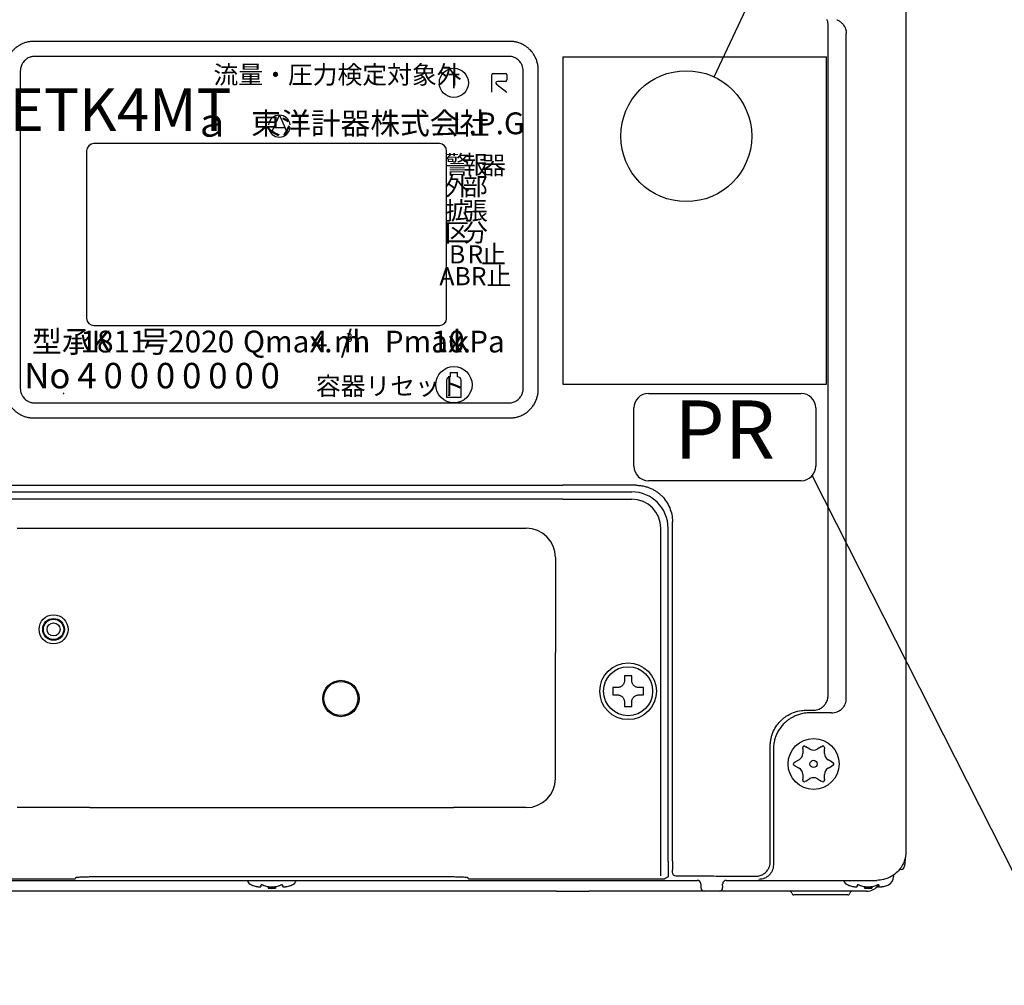
# Model space of a CAD drawing. Units: millimetres. Extents: x -147 to 240, y -119 to 203.
# Drawn here: x -79 to 57, y -119 to 14 of the extents above; entities that cross this region are included whole.
import ezdxf

# ---------------------------------------------------------------- set-up
doc = ezdxf.new("R2010")
doc.units = ezdxf.units.MM
doc.layers.add('1', color=7, linetype='Continuous')
doc.styles.add('CONVERTER_11', font='txt.shx', dxfattribs={"width": 0.9})
doc.styles.add('CONVERTER_12', font='txt.shx', dxfattribs={"width": 0.612})
doc.styles.add('CONVERTER_13', font='txt.shx', dxfattribs={"width": 0.585})
doc.styles.add('CONVERTER_14', font='MS Mincho.ttf', dxfattribs={"width": 0.801})
doc.styles.add('CONVERTER_15', font='MS Mincho.ttf', dxfattribs={"width": 0.7832})
doc.styles.add('CONVERTER_16', font='txt.shx', dxfattribs={"width": 0.72})
doc.styles.add('CONVERTER_17', font='txt.shx', dxfattribs={"width": 0.567})
doc.styles.add('CONVERTER_18', font='MS Mincho.ttf', dxfattribs={"width": 0.6408})
doc.styles.add('CONVERTER_19', font='MS Mincho.ttf', dxfattribs={"width": 0.89})
doc.styles.add('CONVERTER_20', font='txt.shx', dxfattribs={"width": 0.54})
doc.styles.add('CONVERTER_21', font='MS Mincho.ttf', dxfattribs={"width": 0.623})
doc.styles.add('CONVERTER_22', font='txt.shx', dxfattribs={"width": 0.63})
doc.styles.add('CONVERTER_23', font='MS Mincho.ttf', dxfattribs={"width": 0.5785})
doc.dimstyles.get("Standard").update_dxf_attribs({"dimtxt": 0.18, "dimasz": 0.18, "dimexe": 0.18, "dimexo": 0.0625, "dimgap": 0.09, "dimtad": 0, "dimtih": 1, "dimtoh": 1, "dimdec": 4, "dimzin": 0, "dimdsep": 46, "dimtxsty": 'Standard', "dimcen": 0.09, "dimadec": 0, "dimazin": 0, "dimtfac": 1, "dimtdec": 4, "dimtofl": 0, "dimtmove": 0, "dimatfit": 3, "dimfxl": 1, "dimtolj": 1, "dimtzin": 0, "dimarcsym": 0})

msp = doc.modelspace()

# ---------------------------------------------------------------- linework, layer by layer
at = {"color": 7, "linetype": 'Continuous'}
for p, q in [((43.164, 23.453), (43.164, -100.448)), ((32.456, -79.061), (32.456, 13.095)), ((34.967, -79.434), (34.967, 11.987)), ((-4.036, 8.753), (31.388, 8.753)), ((-4.036, 8.753), (-4.036, -36.248)), ((31.388, 8.753), (32.239, 8.753)), ((32.239, -36.248), (32.239, 8.753)), ((-20.995, -3.167), (-68.495, -3.167)), ((-69.495, -4.167), (-69.495, -27.167)), ((-19.995, -27.167), (-19.995, -4.167)), ((-68.495, -28.167), (-20.995, -28.167)), ((-4.036, -36.248), (31.388, -36.248)), ((31.388, -36.248), (32.239, -36.248)), ((-84.036, -50.121), (-4.036, -50.121)), ((-84.036, -51.047), (-4.036, -51.047)), ((-4.036, -51.047), (5.464, -51.047)), ((-4.036, -52.047), (-84.036, -52.047)), ((-4.036, -52.047), (5.464, -52.047)), ((11.057, -101.824), (11.057, -55.152)), ((-79.036, -56.047), (-9.036, -56.047)), ((9.464, -78.899), (9.464, -56.047)), ((10.464, -101.853), (10.464, -56.047)), ((-5.036, -60.047), (-5.036, -73.148)), ((-5.036, -60.047), (-5.036, -73.148)), ((-5.036, -90.447), (-5.036, -73.148)), ((9.464, -80.399), (9.464, -78.899)), ((9.464, -80.399), (9.464, -78.899)), ((9.464, -101.836), (9.464, -80.399)), ((32.92, -81.422), (29.936, -81.422)), ((24.508, -101.888), (24.508, -85.99)), ((24.938, -86.42), (24.938, -102.318)), ((28.964, -86.359), (28.964, -86.196)), ((28.964, -86.359), (28.964, -87.004)), ((29.264, -86.022), (29.405, -86.104)), ((29.964, -86.427), (29.405, -86.104)), ((31.522, -86.104), (30.964, -86.427)), ((31.522, -86.104), (31.664, -86.022)), ((31.964, -86.196), (31.964, -86.359)), ((31.964, -87.004), (31.964, -86.359)), ((28.464, -87.87), (27.905, -88.193)), ((33.022, -88.193), (32.464, -87.87)), ((27.764, -88.274), (27.905, -88.193)), ((27.905, -88.702), (27.764, -88.62)), ((27.905, -88.702), (28.464, -89.025)), ((32.464, -89.025), (33.022, -88.702)), ((33.022, -88.193), (33.164, -88.274)), ((33.164, -88.62), (33.022, -88.702)), ((28.964, -89.891), (28.964, -90.536)), ((28.964, -90.699), (28.964, -90.536)), ((29.405, -90.791), (29.964, -90.468)), ((30.964, -90.468), (31.522, -90.791)), ((31.964, -90.536), (31.964, -89.891)), ((31.964, -90.536), (31.964, -90.699)), ((29.405, -90.791), (29.264, -90.872)), ((31.664, -90.872), (31.522, -90.791)), ((-69.036, -94.447), (-79.036, -94.447)), ((-69.036, -94.447), (-65.688, -94.447)), ((-65.688, -94.447), (-58.385, -94.447)), ((-58.385, -94.447), (-47.688, -94.447)), ((-47.688, -94.447), (-40.385, -94.447)), ((-40.385, -94.447), (-29.688, -94.447)), ((-29.688, -94.447), (-22.385, -94.447)), ((-22.385, -94.447), (-19.036, -94.447)), ((-22.385, -94.447), (-19.036, -94.447)), ((-9.036, -94.447), (-19.036, -94.447)), ((43.111, -101.097), (42.987, -102.492)), ((43.169, -100.447), (43.163, -100.509)), ((43.164, -100.391), (43.169, -100.447)), ((43.169, -100.447), (43.164, -100.447)), ((9.464, -101.85), (9.464, -101.836)), ((9.464, -103.837), (9.464, -101.85)), ((10.464, -101.853), (10.464, -103.854)), ((-71.036, -104.102), (-71.036, -104.206)), ((-23.036, -103.944), (-65.036, -103.944)), ((-17.036, -104.206), (-17.036, -104.102)), ((9.464, -103.837), (9.464, -103.85)), ((10.464, -103.944), (10.044, -104.209)), ((10.464, -103.854), (10.464, -103.944)), ((41.464, -103.72), (41.464, -103.926)), ((42.489, -102.947), (42.287, -102.947)), ((-102.537, -104.447), (14.464, -104.447)), ((-96.118, -104.259), (-73.036, -104.259)), ((-45.536, -105.172), (-45.536, -105.124)), ((-45.536, -105.172), (-45.536, -105.303)), ((-44.536, -105.303), (-44.536, -105.533)), ((-43.536, -105.533), (-44.536, -105.533)), ((-43.536, -105.303), (-43.536, -105.533)), ((-42.536, -105.124), (-42.536, -105.172)), ((-42.536, -105.303), (-42.536, -105.172)), ((-15.036, -104.259), (8.045, -104.259)), ((14.964, -104.947), (14.964, -105.447)), ((17.964, -105.447), (17.963, -104.947)), ((18.463, -104.447), (39.158, -104.447)), ((36.464, -105.172), (36.464, -105.124)), ((36.464, -105.172), (36.464, -105.303)), ((37.464, -105.303), (37.464, -105.533)), ((37.964, -105.533), (37.464, -105.533)), ((37.964, -105.533), (37.464, -105.533)), ((38.464, -105.533), (37.964, -105.533)), ((38.464, -105.303), (38.464, -105.533)), ((39.464, -105.172), (39.464, -105.124)), ((39.464, -105.172), (39.464, -105.124)), ((39.464, -105.303), (39.464, -105.172)), ((39.464, -105.303), (39.464, -105.172)), ((-4.893, -105.947), (-83.179, -105.947)), ((-4.893, -105.947), (-0.455, -105.947)), ((0.385, -105.947), (-0.455, -105.947)), ((2.005, -105.947), (0.385, -105.947)), ((15.464, -105.947), (2.005, -105.947)), ((17.464, -105.947), (15.464, -105.947)), ((17.464, -105.947), (15.464, -105.947)), ((27.177, -105.947), (17.464, -105.947)), ((33.046, -105.947), (27.177, -105.947)), ((35.158, -106.447), (27.769, -106.447)), ((34.455, -105.947), (33.046, -105.947)), ((35.75, -105.947), (34.455, -105.947)), ((37.156, -105.947), (35.75, -105.947)), ((37.74, -105.947), (37.156, -105.947))]:
    msp.add_line(p, q, dxfattribs=at)
at = {"color": 2, "linetype": 'Continuous'}
for centre, radius in [((-74.036, -69.947), 2), ((-74.036, -69.947), 0.9), ((-34.536, -79.447), 2.35)]:
    msp.add_circle(centre, radius, dxfattribs=at)
at = {"color": 7, "linetype": 'Continuous'}
for centre, radius in [((-74.036, -69.947), 1.5), ((-74.036, -69.947), 1.4), ((4.964, -78.447), 3.9), ((4.964, -78.447), 3.373), ((-34.536, -79.447), 2.5), ((30.464, -88.447), 3.5), ((30.464, -88.447), 0.5)]:
    msp.add_circle(centre, radius, dxfattribs=at)
for centre, radius, start, end in [((-68.495, -4.167), 1, 90, 180), ((-20.995, -4.167), 1, 0, 90), ((-68.495, -27.167), 1, 180, 270), ((-20.995, -27.167), 1, 270, 0), ((5.464, -56.047), 5, 0, 90), ((5.464, -56.047), 4, 0, 90), ((-9.036, -60.047), 4, 0, 90), ((29.164, -86.196), 0.2, 60, 180), ((30.464, -85.561), 1, 240, 300), ((31.764, -86.196), 0.2, 0, 120), ((27.964, -87.004), 1, 300, 0), ((32.964, -87.004), 1, 180, 240), ((27.864, -88.447), 0.2, 120, 240), ((27.964, -89.891), 1, 0, 60), ((32.964, -89.891), 1, 120, 180), ((33.064, -88.447), 0.2, 300, 60), ((-9.036, -90.447), 4, 270, 0), ((29.164, -90.699), 0.2, 180, 300), ((30.464, -91.334), 1, 60, 120), ((31.764, -90.699), 0.2, 240, 360), ((42.489, -102.447), 0.5, 270.00397, 355.00473), ((11.519, -103.324), 0.5, 180.03926, 269.96074), ((40.164, -103.926), 1.3, 297.48643, 0), ((-46.236, -103.926), 1.3, 203.62511, 242.51357), ((-46.1, -103.556), 1.692, 244.19805, 247.90399), ((-46.239, -103.896), 1.325, 247.94898, 254.40632), ((-44.766, -98.634), 6.789, 254.37199, 259.21709), ((-44.739, -103.896), 1.325, 247.94898, 254.40632), ((-43.266, -98.634), 6.789, 254.37199, 259.21709), ((-44.036, -96.547), 9, 266.81526, 270), ((-44.036, -96.547), 9, 270, 273.18474), ((-44.807, -98.634), 6.789, 280.78291, 285.62801), ((-43.334, -103.896), 1.325, 285.59368, 292.05102), ((-43.307, -98.634), 6.789, 280.78291, 285.62801), ((-41.834, -103.896), 1.325, 285.59368, 292.05102), ((-41.973, -103.556), 1.692, 292.09601, 295.80195), ((-41.836, -103.926), 1.3, 297.48643, 336.37489), ((14.464, -104.947), 0.5, 0.02454, 89.9722), ((15.464, -105.447), 0.5, 180.02126, 269.96892), ((17.463, -105.447), 0.5, 270.03108, 359.97874), ((18.464, -104.947), 0.5, 90.0278, 179.97546), ((35.764, -103.926), 1.3, 203.62511, 242.51357), ((35.9, -103.556), 1.692, 244.19805, 247.90399), ((35.761, -103.896), 1.325, 247.94898, 254.40632), ((37.234, -98.634), 6.789, 254.37199, 259.21709), ((37.261, -103.896), 1.325, 247.94898, 254.40632), ((38.734, -98.634), 6.789, 254.37199, 259.21709), ((37.964, -96.547), 9, 266.81526, 270), ((37.74, -103.947), 2, 270, 325.48284), ((37.964, -96.547), 9, 270, 273.18474), ((37.193, -98.634), 6.789, 280.78291, 285.62801), ((38.666, -103.896), 1.325, 285.59368, 292.05102), ((38.693, -98.634), 6.789, 280.78291, 285.62801), ((40.166, -103.896), 1.325, 285.59368, 292.05102), ((40.027, -103.556), 1.692, 292.09601, 295.80195), ((27.177, -106.247), 0.3, 9.59407, 90), ((27.769, -106.147), 0.3, 189.59407, 270), ((35.158, -106.147), 0.3, 270, 350.40593), ((35.75, -106.247), 0.3, 90, 170.40593)]:
    msp.add_arc(centre, radius, start, end, dxfattribs=at)
for points, knots in [([(32.456, 13.095), (32.456, 13.158), (32.455, 13.295), (32.427, 13.5), (32.378, 13.709), (32.328, 13.839), (32.303, 13.904)], [0, 0, 0, 0, 0.18710832, 0.41091783, 0.62032534, 0.82907475, 0.82907475, 0.82907475, 0.82907475]), ([(33.644, 13.868), (33.693, 13.848), (33.806, 13.801), (33.986, 13.704), (34.177, 13.574), (34.351, 13.423), (34.49, 13.273), (34.628, 13.094), (34.762, 12.872), (34.86, 12.633), (34.915, 12.437), (34.94, 12.313), (34.954, 12.215), (34.961, 12.141), (34.965, 12.075), (34.967, 12.024), (34.967, 11.997), (34.967, 11.987)], [0, 0, 0, 0, 0.1609804, 0.3670782, 0.6120594, 0.8518725, 1.0569772, 1.22328, 1.528913, 1.8331115, 1.9953505, 2.1378465, 2.21379, 2.2901717, 2.3611453, 2.4138933, 2.4424893, 2.4424893, 2.4424893, 2.4424893]), ([(-76.497, 10.879), (-76.61, 10.884), (-76.855, 10.895), (-77.247, 10.866), (-77.683, 10.789), (-78.086, 10.666), (-78.423, 10.523), (-78.669, 10.396), (-78.945, 10.229), (-79.231, 10.021), (-79.551, 9.731), (-79.818, 9.43), (-80.024, 9.143), (-80.176, 8.892), (-80.304, 8.646), (-80.414, 8.386), (-80.505, 8.12), (-80.578, 7.852), (-80.628, 7.587), (-80.657, 7.345), (-80.671, 7.136), (-80.674, 6.95), (-80.67, 6.811), (-80.665, 6.742), (-80.663, 6.72)], [0, 0, 0, 0, 0.3393123, 0.733898, 1.177248, 1.6661721, 1.9931997, 2.2729078, 2.4989233, 2.9590584, 3.3316161, 3.7916386, 4.1643094, 4.3902766, 4.6699782, 4.9970581, 5.2354626, 5.513856, 5.8290991, 6.0412473, 6.2450997, 6.4571861, 6.5990359, 6.6647281, 6.6647281, 6.6647281, 6.6647281]), ([(-11.576, 10.879), (-11.626, 10.879), (-11.729, 10.88), (-11.865, 10.883), (-11.977, 10.886), (-12.062, 10.888), (-12.125, 10.889), (-12.17, 10.889), (-12.2, 10.889), (-12.231, 10.889), (-12.273, 10.889), (-12.326, 10.889), (-12.41, 10.889), (-12.516, 10.889), (-12.769, 10.889), (-13.149, 10.889), (-13.824, 10.889), (-14.668, 10.889), (-16.018, 10.889), (-17.706, 10.889), (-20.407, 10.889), (-23.782, 10.889), (-29.184, 10.889), (-35.935, 10.889), (-44.037, 10.889), (-52.139, 10.889), (-58.891, 10.889), (-64.292, 10.889), (-67.668, 10.889), (-70.368, 10.889), (-72.056, 10.889), (-73.406, 10.889), (-74.25, 10.889), (-74.926, 10.889), (-75.305, 10.889), (-75.559, 10.889), (-75.664, 10.889), (-75.748, 10.889), (-75.801, 10.889), (-75.843, 10.889), (-75.874, 10.889), (-75.904, 10.889), (-75.949, 10.889), (-76.012, 10.888), (-76.097, 10.886), (-76.209, 10.883), (-76.344, 10.88), (-76.446, 10.879), (-76.497, 10.879)], [0, 0, 0, 0, 0.1521868, 0.3067089, 0.4089212, 0.4884378, 0.5632561, 0.5954775, 0.6237109, 0.6553636, 0.6870163, 0.7503122, 0.8136081, 0.9402, 1.0667918, 1.5731593, 2.0795267, 3.0922616, 4.1049965, 6.1304664, 8.1559362, 12.2068758, 16.2578154, 24.3596946, 32.4615738, 40.563453, 48.6653323, 52.7162719, 56.7672115, 58.7926813, 60.8181511, 61.830886, 62.8436209, 63.3499883, 63.8563558, 63.9829477, 64.1095395, 64.1728355, 64.2361314, 64.2677897, 64.299448, 64.3265219, 64.3596741, 64.4343997, 64.5138293, 64.6157071, 64.7697756, 64.921485, 64.921485, 64.921485, 64.921485]), ([(-7.409, 6.72), (-7.408, 6.741), (-7.403, 6.81), (-7.399, 6.95), (-7.402, 7.136), (-7.416, 7.345), (-7.445, 7.588), (-7.495, 7.852), (-7.567, 8.12), (-7.678, 8.442), (-7.842, 8.805), (-8.075, 9.188), (-8.311, 9.496), (-8.576, 9.783), (-8.865, 10.039), (-9.153, 10.244), (-9.404, 10.396), (-9.65, 10.523), (-9.995, 10.669), (-10.411, 10.795), (-10.858, 10.87), (-11.241, 10.895), (-11.473, 10.884), (-11.576, 10.879)], [0, 0, 0, 0, 0.0656249, 0.2075475, 0.4197644, 0.6236616, 0.8357639, 1.1510021, 1.4293889, 1.6677975, 2.1724683, 2.62111, 3.010428, 3.3329781, 3.7930945, 4.1656659, 4.3918524, 4.671545, 4.9984114, 5.5141851, 5.9688197, 6.3559251, 6.6644675, 6.6644675, 6.6644675, 6.6644675]), ([(-76.613, 8.826), (-76.72, 8.821), (-76.982, 8.809), (-77.34, 8.703), (-77.71, 8.515), (-78.002, 8.284), (-78.271, 7.967), (-78.451, 7.642), (-78.583, 7.245), (-78.6, 6.983), (-78.61, 6.829)], [0, 0, 0, 0, 0.3226383, 0.7833139, 1.105553, 1.5662007, 1.8880741, 2.3490866, 2.6710781, 3.1326064, 3.1326064, 3.1326064, 3.1326064]), ([(-11.46, 8.826), (-16.889, 8.826), (-27.748, 8.826), (-44.036, 8.826), (-60.325, 8.826), (-71.183, 8.826), (-76.613, 8.826)], [0, 0, 0, 0, 16.2881773, 32.5763546, 48.8645328, 65.1527109, 65.1527109, 65.1527109, 65.1527109]), ([(-9.463, 6.829), (-9.47, 6.96), (-9.485, 7.222), (-9.61, 7.621), (-9.801, 7.967), (-10.041, 8.248), (-10.323, 8.488), (-10.668, 8.679), (-11.068, 8.804), (-11.329, 8.819), (-11.46, 8.826)], [0, 0, 0, 0, 0.3918725, 0.7836369, 1.2446504, 1.566523, 1.8883964, 2.3494097, 2.7416979, 3.1328434, 3.1328434, 3.1328434, 3.1328434]), ([(-78.61, 6.829), (-78.61, 3.191), (-78.61, -4.084), (-78.61, -14.997), (-78.61, -25.91), (-78.61, -33.186), (-78.61, -36.824)], [0, 0, 0, 0, 10.9131761, 21.8263521, 32.7395302, 43.6527082, 43.6527082, 43.6527082, 43.6527082]), ([(-9.463, -36.824), (-9.463, -33.186), (-9.463, -25.91), (-9.463, -14.997), (-9.463, -4.084), (-9.463, 3.191), (-9.463, 6.829)], [0, 0, 0, 0, 10.9131764, 21.8263529, 32.7395305, 43.6527082, 43.6527082, 43.6527082, 43.6527082]), ([(-7.409, -36.714), (-7.409, -36.646), (-7.408, -36.513), (-7.403, -36.355), (-7.401, -36.236), (-7.4, -36.169), (-7.4, -36.112), (-7.4, -36.07), (-7.4, -36.028), (-7.4, -35.887), (-7.4, -35.647), (-7.4, -35.195), (-7.4, -34.631), (-7.4, -33.728), (-7.4, -32.6), (-7.4, -30.795), (-7.4, -28.538), (-7.4, -24.927), (-7.4, -20.413), (-7.4, -14.996), (-7.4, -9.58), (-7.4, -5.066), (-7.4, -1.455), (-7.4, 0.802), (-7.4, 2.607), (-7.4, 3.736), (-7.4, 4.639), (-7.4, 5.203), (-7.4, 5.654), (-7.4, 5.894), (-7.4, 6.035), (-7.4, 6.077), (-7.4, 6.119), (-7.4, 6.176), (-7.401, 6.243), (-7.403, 6.362), (-7.408, 6.519), (-7.409, 6.652), (-7.409, 6.72)], [0, 0, 0, 0, 0.2032425, 0.4004386, 0.4739062, 0.5605901, 0.6023761, 0.6441621, 0.6865441, 0.7289261, 1.067459, 1.4059918, 2.0830576, 2.7601234, 4.1142549, 5.4683864, 8.1766494, 10.8849124, 16.3014385, 21.7179645, 27.1344905, 32.5510166, 35.2592796, 37.9675426, 39.3216741, 40.6758056, 41.3528714, 42.0299371, 42.36847, 42.7070029, 42.7493996, 42.7917963, 42.8334617, 42.8751271, 42.9618852, 43.0348494, 43.2315072, 43.4340425, 43.4340425, 43.4340425, 43.4340425]), ([(-80.663, -36.714), (-80.665, -36.736), (-80.67, -36.805), (-80.674, -36.945), (-80.671, -37.131), (-80.657, -37.34), (-80.628, -37.582), (-80.578, -37.846), (-80.505, -38.114), (-80.414, -38.381), (-80.304, -38.64), (-80.176, -38.887), (-80.024, -39.137), (-79.818, -39.425), (-79.541, -39.736), (-79.22, -40.025), (-78.933, -40.231), (-78.669, -40.39), (-78.422, -40.518), (-78.086, -40.66), (-77.683, -40.783), (-77.246, -40.86), (-76.854, -40.89), (-76.61, -40.879), (-76.497, -40.874)], [0, 0, 0, 0, 0.0656337, 0.2075603, 0.4197618, 0.6236553, 0.8357618, 1.1510045, 1.429392, 1.6677961, 1.9950319, 2.2747461, 2.5005422, 2.8732009, 3.3332321, 3.7492681, 4.1659338, 4.392119, 4.671812, 4.9986801, 5.4883814, 5.9320387, 6.3263779, 6.6647682, 6.6647682, 6.6647682, 6.6647682]), ([(-78.61, -36.824), (-78.603, -36.954), (-78.588, -37.216), (-78.462, -37.616), (-78.271, -37.961), (-78.017, -38.26), (-77.73, -38.496), (-77.362, -38.691), (-76.982, -38.803), (-76.72, -38.816), (-76.613, -38.821)], [0, 0, 0, 0, 0.3918795, 0.7836354, 1.2446489, 1.5665215, 1.9581841, 2.3495278, 2.8102076, 3.1328447, 3.1328447, 3.1328447, 3.1328447]), ([(-11.576, -40.874), (-11.463, -40.879), (-11.218, -40.89), (-10.826, -40.86), (-10.389, -40.783), (-9.9, -40.634), (-9.401, -40.402), (-8.937, -40.096), (-8.54, -39.749), (-8.192, -39.353), (-7.885, -38.889), (-7.688, -38.466), (-7.567, -38.114), (-7.495, -37.846), (-7.445, -37.582), (-7.416, -37.34), (-7.402, -37.131), (-7.399, -36.945), (-7.403, -36.805), (-7.408, -36.736), (-7.409, -36.714)], [0, 0, 0, 0, 0.3393121, 0.7338993, 1.177252, 1.66618, 2.2652905, 2.8199743, 3.330804, 3.8415652, 4.39626, 4.9954258, 5.2338308, 5.5122246, 5.8274678, 6.0396163, 6.2434689, 6.4555435, 6.5973873, 6.663084, 6.663084, 6.663084, 6.663084]), ([(-11.46, -38.821), (-11.306, -38.811), (-11.044, -38.794), (-10.648, -38.662), (-10.323, -38.483), (-10.041, -38.243), (-9.801, -37.961), (-9.599, -37.595), (-9.48, -37.193), (-9.468, -36.931), (-9.463, -36.824)], [0, 0, 0, 0, 0.461739, 0.783312, 1.2443259, 1.5661984, 1.8880718, 2.3490843, 2.8102142, 3.1326037, 3.1326037, 3.1326037, 3.1326037]), ([(-76.613, -38.821), (-71.183, -38.821), (-60.325, -38.821), (-44.036, -38.821), (-27.748, -38.821), (-16.889, -38.821), (-11.46, -38.821)], [0, 0, 0, 0, 16.2881769, 32.5763538, 48.8645324, 65.1527109, 65.1527109, 65.1527109, 65.1527109]), ([(-76.497, -40.874), (-76.446, -40.874), (-76.344, -40.874), (-76.208, -40.878), (-76.096, -40.881), (-76.01, -40.882), (-75.948, -40.883), (-75.903, -40.883), (-75.872, -40.883), (-75.842, -40.883), (-75.8, -40.883), (-75.747, -40.883), (-75.662, -40.883), (-75.557, -40.883), (-75.304, -40.883), (-74.924, -40.883), (-74.249, -40.883), (-73.405, -40.883), (-72.055, -40.883), (-70.367, -40.883), (-67.666, -40.883), (-64.29, -40.883), (-58.889, -40.883), (-52.137, -40.883), (-44.036, -40.883), (-35.934, -40.883), (-29.182, -40.883), (-23.781, -40.883), (-20.405, -40.883), (-17.704, -40.883), (-16.017, -40.883), (-14.666, -40.883), (-13.822, -40.883), (-13.147, -40.883), (-12.767, -40.883), (-12.514, -40.883), (-12.409, -40.883), (-12.324, -40.883), (-12.272, -40.883), (-12.229, -40.883), (-12.199, -40.883), (-12.169, -40.883), (-12.124, -40.883), (-12.061, -40.882), (-11.976, -40.881), (-11.864, -40.878), (-11.728, -40.874), (-11.626, -40.874), (-11.576, -40.874)], [0, 0, 0, 0, 0.1521875, 0.3067068, 0.4088812, 0.4884092, 0.5632425, 0.595314, 0.6237101, 0.6553627, 0.6870153, 0.7503113, 0.8136073, 0.9401993, 1.0667912, 1.5731592, 2.0795271, 3.0922629, 4.1049987, 6.1304704, 8.1559421, 12.2068854, 16.2578287, 24.3597154, 32.4616021, 40.5634887, 48.6653754, 52.7163187, 56.7672621, 58.7927337, 60.8182054, 61.8309412, 62.8436771, 63.350045, 63.8564129, 63.9830049, 64.1095969, 64.1728929, 64.2361888, 64.2678472, 64.2995056, 64.3265736, 64.359731, 64.4344579, 64.5138888, 64.6157642, 64.7698275, 64.9215319, 64.9215319, 64.9215319, 64.9215319]), ([(6.078, -50.135), (5.239, -50.133), (3.555, -50.128), (1.019, -50.124), (-1.514, -50.122), (-3.202, -50.121), (-4.036, -50.121)], [0, 0, 0, 0, 2.5176409, 5.0505621, 7.6099019, 10.1142641, 10.1142641, 10.1142641, 10.1142641]), ([(6.078, -50.135), (6.255, -50.141), (6.581, -50.152), (7.078, -50.232), (7.539, -50.35), (8.011, -50.524), (8.439, -50.73), (8.856, -50.985), (9.238, -51.27), (9.721, -51.71), (10.243, -52.347), (10.704, -53.219), (11.002, -54.166), (11.039, -54.823), (11.057, -55.152)], [0, 0, 0, 0, 0.5307448, 0.9776629, 1.5087594, 1.9546424, 2.483607, 2.9318746, 3.4199437, 3.910347, 4.8906033, 5.871358, 6.8557181, 7.8397128, 7.8397128, 7.8397128, 7.8397128]), ([(4.467, -76.951), (4.463, -77.016), (4.455, -77.146), (4.399, -77.323), (4.31, -77.498), (4.179, -77.663), (4.014, -77.793), (3.85, -77.877), (3.674, -77.937), (3.544, -77.946), (3.468, -77.951)], [0, 0, 0, 0, 0.1945208, 0.3893279, 0.5508346, 0.7825093, 1.0142106, 1.1757004, 1.3361362, 1.5651442, 1.5651442, 1.5651442, 1.5651442]), ([(4.471, -76.347), (4.47, -76.448), (4.469, -76.649), (4.468, -76.85), (4.467, -76.951)], [0, 0, 0, 0, 0.30097419, 0.60405984, 0.60405984, 0.60405984, 0.60405984]), ([(5.46, -76.951), (5.46, -76.85), (5.459, -76.649), (5.457, -76.448), (5.457, -76.347)], [0, 0, 0, 0, 0.30308565, 0.60405984, 0.60405984, 0.60405984, 0.60405984]), ([(6.46, -77.951), (6.383, -77.946), (6.253, -77.936), (6.056, -77.87), (5.893, -77.78), (5.734, -77.644), (5.618, -77.498), (5.533, -77.333), (5.474, -77.158), (5.465, -77.028), (5.46, -76.951)], [0, 0, 0, 0, 0.2289077, 0.3892721, 0.6208359, 0.7824563, 1.0141565, 1.1756623, 1.3360668, 1.5650854, 1.5650854, 1.5650854, 1.5650854]), ([(3.468, -77.951), (3.367, -77.951), (3.165, -77.952), (2.964, -77.954), (2.864, -77.954)], [0, 0, 0, 0, 0.30308565, 0.60405984, 0.60405984, 0.60405984, 0.60405984]), ([(7.064, -77.954), (6.963, -77.954), (6.762, -77.952), (6.561, -77.951), (6.46, -77.951)], [0, 0, 0, 0, 0.30097419, 0.60405984, 0.60405984, 0.60405984, 0.60405984]), ([(2.864, -78.94), (2.964, -78.941), (3.165, -78.942), (3.367, -78.943), (3.468, -78.944)], [0, 0, 0, 0, 0.30097419, 0.60405984, 0.60405984, 0.60405984, 0.60405984]), ([(3.468, -78.944), (3.544, -78.949), (3.674, -78.958), (3.872, -79.024), (4.034, -79.115), (4.176, -79.235), (4.296, -79.376), (4.387, -79.539), (4.453, -79.737), (4.462, -79.867), (4.467, -79.943)], [0, 0, 0, 0, 0.2289181, 0.3892927, 0.6208772, 0.7824823, 0.9441125, 1.1756825, 1.3361054, 1.5650851, 1.5650851, 1.5650851, 1.5650851]), ([(5.46, -79.943), (5.465, -79.867), (5.474, -79.737), (5.537, -79.55), (5.624, -79.387), (5.75, -79.234), (5.903, -79.108), (6.067, -79.021), (6.253, -78.958), (6.383, -78.949), (6.46, -78.944)], [0, 0, 0, 0, 0.2289077, 0.3892721, 0.5858345, 0.7825164, 0.9792091, 1.175782, 1.3361865, 1.5652052, 1.5652052, 1.5652052, 1.5652052]), ([(6.46, -78.944), (6.561, -78.943), (6.762, -78.942), (6.963, -78.941), (7.064, -78.94)], [0, 0, 0, 0, 0.30308565, 0.60405984, 0.60405984, 0.60405984, 0.60405984]), ([(31.876, -80.472), (31.977, -80.356), (32.148, -80.158), (32.311, -79.827), (32.428, -79.476), (32.446, -79.215), (32.456, -79.061)], [0, 0, 0, 0, 0.4582667, 0.7794774, 1.1010549, 1.5610936, 1.5610936, 1.5610936, 1.5610936]), ([(32.92, -81.422), (33.052, -81.415), (33.318, -81.401), (33.724, -81.28), (34.077, -81.093), (34.404, -80.827), (34.643, -80.537), (34.828, -80.187), (34.945, -79.83), (34.96, -79.566), (34.967, -79.434)], [0, 0, 0, 0, 0.3977993, 0.7942401, 1.2615347, 1.5865527, 2.0532142, 2.3773659, 2.772513, 3.1673908, 3.1673908, 3.1673908, 3.1673908]), ([(4.467, -79.943), (4.468, -80.044), (4.469, -80.246), (4.47, -80.447), (4.471, -80.547)], [0, 0, 0, 0, 0.30308565, 0.60405984, 0.60405984, 0.60405984, 0.60405984]), ([(5.457, -80.547), (5.457, -80.447), (5.459, -80.246), (5.46, -80.044), (5.46, -79.943)], [0, 0, 0, 0, 0.30097419, 0.60405984, 0.60405984, 0.60405984, 0.60405984]), ([(24.508, -85.99), (24.513, -85.819), (24.524, -85.476), (24.604, -84.984), (24.732, -84.489), (24.969, -83.857), (25.394, -83.111), (26.015, -82.406), (26.787, -81.798), (27.695, -81.339), (28.678, -81.08), (29.305, -81.06), (29.566, -81.052)], [0, 0, 0, 0, 0.5140043, 1.0266499, 1.4915019, 2.0473209, 3.047142, 4.0482743, 4.8454095, 5.9830876, 7.0774446, 7.8613525, 7.8613525, 7.8613525, 7.8613525]), ([(29.566, -81.052), (29.641, -81.052), (29.795, -81.054), (30.025, -81.056), (30.257, -81.058), (30.41, -81.06), (30.487, -81.06)], [0, 0, 0, 0, 0.22549287, 0.46076437, 0.68968289, 0.92069033, 0.92069033, 0.92069033, 0.92069033]), ([(30.487, -81.06), (30.616, -81.053), (30.873, -81.037), (31.221, -80.923), (31.568, -80.746), (31.762, -80.574), (31.876, -80.472)], [0, 0, 0, 0, 0.3852658, 0.7712319, 1.0896076, 1.5463729, 1.5463729, 1.5463729, 1.5463729]), ([(29.936, -81.422), (29.911, -81.422), (29.859, -81.422), (29.672, -81.427), (29.375, -81.448), (28.903, -81.521), (28.371, -81.66), (27.854, -81.866), (27.417, -82.096), (27.055, -82.328), (26.715, -82.591), (26.352, -82.924), (25.983, -83.341), (25.633, -83.852), (25.349, -84.403), (25.136, -84.984), (24.995, -85.588), (24.951, -86.008), (24.942, -86.235), (24.94, -86.281), (24.939, -86.342), (24.938, -86.394), (24.938, -86.42)], [0, 0, 0, 0, 0.0775085, 0.1550172, 0.5613435, 0.9680244, 1.5868967, 2.2057771, 2.6353342, 3.0648944, 3.494459, 3.9240243, 4.5419028, 5.1597786, 5.7776421, 6.3954986, 7.0133931, 7.6312778, 7.6617028, 7.6921223, 7.769676, 7.8472296, 7.8472296, 7.8472296, 7.8472296]), ([(43.164, -100.455), (43.143, -100.763), (43.108, -101.287), (42.857, -102.035), (42.509, -102.689), (41.978, -103.333), (41.357, -103.824), (40.698, -104.159), (39.994, -104.393), (39.471, -104.427), (39.164, -104.447)], [0, 0, 0, 0, 0.9221411, 1.5665845, 2.3500057, 3.1334617, 4.0553915, 4.700043, 5.3455269, 6.2645192, 6.2645192, 6.2645192, 6.2645192]), ([(43.164, -100.448), (43.164, -100.449), (43.164, -100.451), (43.164, -100.454), (43.164, -100.455)], [0, 0, 0, 0, 0.0035732527, 0.0071470344, 0.0071470344, 0.0071470344, 0.0071470344]), ([(11.057, -101.824), (11.057, -101.833), (11.057, -101.859), (11.057, -101.909), (11.057, -101.978), (11.057, -102.064), (11.057, -102.163), (11.056, -102.274), (11.055, -102.383), (11.053, -102.494), (11.052, -102.609), (11.049, -102.738), (11.046, -102.87), (11.043, -102.995), (11.039, -103.104), (11.035, -103.191), (11.029, -103.256), (11.027, -103.299), (11.021, -103.318), (11.019, -103.324)], [0, 0, 0, 0, 0.0283714, 0.0789457, 0.14892, 0.2354913, 0.3358569, 0.4472144, 0.5667616, 0.6634547, 0.7810592, 0.9120679, 1.0489755, 1.1780052, 1.2874431, 1.3759247, 1.4408618, 1.4832365, 1.5018316, 1.5018316, 1.5018316, 1.5018316]), ([(24.938, -102.318), (24.908, -102.58), (24.848, -103.103), (24.385, -103.764), (23.725, -104.226), (23.201, -104.287), (22.939, -104.317)], [0, 0, 0, 0, 0.7798606, 1.5598654, 2.3398703, 3.1197308, 3.1197308, 3.1197308, 3.1197308]), ([(23.922, -103.301), (23.995, -103.221), (24.171, -103.028), (24.37, -102.659), (24.491, -102.257), (24.503, -101.995), (24.508, -101.888)], [0, 0, 0, 0, 0.322309, 0.7836518, 1.2449699, 1.5671614, 1.5671614, 1.5671614, 1.5671614]), ([(-73.036, -104.259), (-72.92, -104.259), (-72.693, -104.258), (-72.359, -104.256), (-72.069, -104.252), (-71.826, -104.248), (-71.63, -104.244), (-71.459, -104.239), (-71.314, -104.233), (-71.199, -104.228), (-71.116, -104.22), (-71.063, -104.218), (-71.042, -104.209), (-71.036, -104.206)], [0, 0, 0, 0, 0.347728, 0.6836385, 1.0000328, 1.2180296, 1.4143311, 1.5865636, 1.7323572, 1.8484416, 1.9325704, 1.9839759, 2.0024735, 2.0024735, 2.0024735, 2.0024735]), ([(-65.036, -103.944), (-65.384, -103.945), (-66.068, -103.946), (-67.068, -103.953), (-67.938, -103.963), (-68.669, -103.976), (-69.255, -103.989), (-69.769, -104.004), (-70.203, -104.022), (-70.549, -104.036), (-70.798, -104.061), (-70.955, -104.066), (-71.019, -104.094), (-71.036, -104.102)], [0, 0, 0, 0, 1.0431839, 2.0509154, 3.0000983, 3.6540889, 4.2429933, 4.7596907, 5.1970715, 5.5453248, 5.7977111, 5.9519277, 6.0074205, 6.0074205, 6.0074205, 6.0074205]), ([(-17.036, -104.102), (-17.053, -104.094), (-17.118, -104.066), (-17.275, -104.061), (-17.524, -104.036), (-17.87, -104.022), (-18.304, -104.004), (-18.818, -103.989), (-19.404, -103.976), (-20.135, -103.963), (-21.005, -103.953), (-22.005, -103.946), (-22.689, -103.945), (-23.036, -103.944)], [0, 0, 0, 0, 0.0554929, 0.2097095, 0.4620958, 0.8103491, 1.2477298, 1.7644273, 2.3533317, 3.0073223, 3.9565051, 4.9642366, 6.0074205, 6.0074205, 6.0074205, 6.0074205]), ([(-17.036, -104.206), (-17.031, -104.209), (-17.009, -104.218), (-16.957, -104.22), (-16.874, -104.228), (-16.758, -104.233), (-16.614, -104.239), (-16.443, -104.244), (-16.247, -104.248), (-16.004, -104.252), (-15.713, -104.256), (-15.38, -104.258), (-15.152, -104.259), (-15.036, -104.259)], [0, 0, 0, 0, 0.0184976, 0.0699032, 0.1540319, 0.2701164, 0.4159099, 0.5881424, 0.7844439, 1.0024408, 1.318835, 1.6547455, 2.0024735, 2.0024735, 2.0024735, 2.0024735]), ([(8.045, -104.259), (8.213, -104.258), (8.539, -104.258), (8.958, -104.253), (9.29, -104.248), (9.533, -104.242), (9.733, -104.235), (9.884, -104.226), (9.983, -104.222), (10.029, -104.212), (10.044, -104.209)], [0, 0, 0, 0, 0.5042206, 0.9758911, 1.2573882, 1.5018236, 1.7039022, 1.8568821, 1.9561754, 2.0000104, 2.0000104, 2.0000104, 2.0000104]), ([(11.519, -103.824), (12.457, -103.828), (14.3, -103.836), (17.069, -103.851), (19.795, -103.868), (21.615, -103.881), (22.509, -103.887)], [0, 0, 0, 0, 2.8134602, 5.529397, 8.3090664, 10.9904528, 10.9904528, 10.9904528, 10.9904528]), ([(22.509, -103.887), (22.663, -103.877), (22.925, -103.86), (23.321, -103.727), (23.649, -103.55), (23.843, -103.374), (23.922, -103.301)], [0, 0, 0, 0, 0.4612343, 0.7835095, 1.2448523, 1.5671614, 1.5671614, 1.5671614, 1.5671614]), ([(-46.036, -105.303), (-46, -105.31), (-45.932, -105.322), (-45.831, -105.337), (-45.745, -105.345), (-45.674, -105.348), (-45.619, -105.346), (-45.578, -105.339), (-45.545, -105.327), (-45.539, -105.311), (-45.536, -105.303)], [0, 0, 0, 0, 0.10996903, 0.20910979, 0.30590315, 0.36910866, 0.42153739, 0.47012658, 0.4965373, 0.51968948, 0.51968948, 0.51968948, 0.51968948]), ([(-45.236, -105.124), (-45.245, -105.12), (-45.264, -105.113), (-45.294, -105.103), (-45.324, -105.095), (-45.361, -105.087), (-45.397, -105.081), (-45.435, -105.079), (-45.463, -105.08), (-45.485, -105.084), (-45.502, -105.089), (-45.516, -105.095), (-45.527, -105.103), (-45.534, -105.112), (-45.536, -105.12), (-45.536, -105.124)], [0, 0, 0, 0, 0.02890395, 0.0593871, 0.09526052, 0.12231118, 0.1722054, 0.20599094, 0.23539866, 0.25682602, 0.27100999, 0.29055641, 0.30221165, 0.3118804, 0.3244606, 0.3244606, 0.3244606, 0.3244606]), ([(-44.536, -105.303), (-44.493, -105.311), (-44.413, -105.324), (-44.285, -105.338), (-44.162, -105.346), (-44.031, -105.348), (-43.906, -105.345), (-43.783, -105.337), (-43.66, -105.324), (-43.58, -105.311), (-43.536, -105.303)], [0, 0, 0, 0, 0.1322735, 0.2426422, 0.3869088, 0.502607, 0.6335566, 0.7625727, 0.8729414, 1.0052149, 1.0052149, 1.0052149, 1.0052149]), ([(-42.536, -105.124), (-42.537, -105.121), (-42.537, -105.114), (-42.545, -105.104), (-42.556, -105.095), (-42.575, -105.087), (-42.603, -105.081), (-42.636, -105.079), (-42.675, -105.081), (-42.712, -105.087), (-42.749, -105.095), (-42.777, -105.103), (-42.807, -105.113), (-42.826, -105.12), (-42.836, -105.124)], [0, 0, 0, 0, 0.0085895, 0.02226337, 0.0339186, 0.05346503, 0.08243309, 0.11844363, 0.15222917, 0.20212339, 0.22917405, 0.26504746, 0.29009166, 0.32443421, 0.32443421, 0.32443421, 0.32443421]), ([(-42.536, -105.303), (-42.535, -105.309), (-42.53, -105.326), (-42.496, -105.339), (-42.454, -105.346), (-42.395, -105.348), (-42.325, -105.345), (-42.234, -105.336), (-42.137, -105.322), (-42.068, -105.309), (-42.036, -105.303)], [0, 0, 0, 0, 0.01835132, 0.04973724, 0.09832643, 0.15075517, 0.22392782, 0.31075357, 0.42263097, 0.51986257, 0.51986257, 0.51986257, 0.51986257]), ([(35.964, -105.303), (36, -105.31), (36.068, -105.322), (36.169, -105.337), (36.255, -105.345), (36.33, -105.348), (36.385, -105.346), (36.427, -105.338), (36.456, -105.327), (36.462, -105.31), (36.464, -105.303)], [0, 0, 0, 0, 0.10996903, 0.20910979, 0.30590315, 0.36910866, 0.43320064, 0.47014527, 0.49894602, 0.51982009, 0.51982009, 0.51982009, 0.51982009]), ([(36.764, -105.124), (36.756, -105.121), (36.737, -105.114), (36.709, -105.104), (36.678, -105.095), (36.643, -105.087), (36.605, -105.081), (36.567, -105.079), (36.537, -105.08), (36.515, -105.084), (36.499, -105.089), (36.484, -105.095), (36.473, -105.103), (36.466, -105.112), (36.464, -105.12), (36.464, -105.124)], [0, 0, 0, 0, 0.02560447, 0.05938687, 0.09070621, 0.12231115, 0.16634032, 0.20599163, 0.23539935, 0.2568267, 0.27101067, 0.28812327, 0.3022127, 0.31188146, 0.32446166, 0.32446166, 0.32446166, 0.32446166]), ([(37.464, -105.303), (37.503, -105.31), (37.582, -105.324), (37.7, -105.336), (37.828, -105.345), (37.964, -105.348), (38.099, -105.345), (38.222, -105.337), (38.34, -105.324), (38.42, -105.311), (38.464, -105.303)], [0, 0, 0, 0, 0.1185335, 0.2426436, 0.356146, 0.5026086, 0.6490711, 0.7625736, 0.8729422, 1.0052158, 1.0052158, 1.0052158, 1.0052158]), ([(39.158, -104.447), (39.159, -104.447), (39.161, -104.447), (39.163, -104.447), (39.164, -104.447)], [0, 0, 0, 0, 0.0033599941, 0.0067255875, 0.0067255875, 0.0067255875, 0.0067255875]), ([(39.464, -105.124), (39.463, -105.12), (39.462, -105.112), (39.454, -105.103), (39.443, -105.095), (39.424, -105.087), (39.397, -105.081), (39.362, -105.079), (39.323, -105.081), (39.284, -105.087), (39.249, -105.096), (39.219, -105.104), (39.191, -105.113), (39.173, -105.12), (39.164, -105.124)], [0, 0, 0, 0, 0.0125802, 0.02224896, 0.03633838, 0.05345098, 0.08241905, 0.11842958, 0.1580809, 0.20211007, 0.23620116, 0.2650341, 0.29551725, 0.3244212, 0.3244212, 0.3244212, 0.3244212]), ([(39.171, -105.344), (39.184, -105.343), (39.213, -105.341), (39.279, -105.334), (39.363, -105.322), (39.432, -105.309), (39.464, -105.303)], [0, 0, 0, 0, 0.03978746, 0.08664424, 0.19852165, 0.29575324, 0.29575324, 0.29575324, 0.29575324]), ([(39.464, -105.303), (39.466, -105.31), (39.471, -105.327), (39.501, -105.338), (39.542, -105.346), (39.601, -105.348), (39.675, -105.345), (39.766, -105.336), (39.863, -105.322), (39.932, -105.309), (39.964, -105.303)], [0, 0, 0, 0, 0.02087407, 0.04967482, 0.08661945, 0.15071143, 0.22388409, 0.31070983, 0.42258724, 0.51981884, 0.51981884, 0.51981884, 0.51981884])]:
    msp.add_open_spline(points, degree=3, knots=knots, dxfattribs=at)
for points in [[(5.457, -76.347), (5.292, -76.345), (4.964, -76.342), (4.635, -76.345), (4.471, -76.347)], [(2.864, -77.954), (2.862, -78.119), (2.858, -78.447), (2.862, -78.776), (2.864, -78.94)], [(7.064, -78.94), (7.065, -78.776), (7.069, -78.447), (7.065, -78.119), (7.064, -77.954)], [(4.471, -80.547), (4.635, -80.549), (4.964, -80.553), (5.292, -80.549), (5.457, -80.547)]]:
    msp.add_open_spline(points, degree=3, dxfattribs=at)
at = {"layer": '1', "color": 2, "linetype": 'Continuous'}
for p, q in [((-13.795, 3.883), (-13.795, 6.283)), ((-13.595, 6.483), (-11.895, 6.483)), ((-11.695, 6.283), (-11.695, 5.583)), ((-13.143, 5.026), (-11.695, 3.883)), ((-11.895, 5.383), (-13.019, 5.383)), ((-44.113, -1.767), (-42.995, 0.733)), ((-42.995, 0.733), (-41.877, -1.767)), ((-43.755, -0.967), (-42.235, -0.967)), ((-19.495, -34.617), (-18.495, -34.617)), ((-19.495, -34.617), (-19.495, -35.217)), ((-18.495, -35.217), (-18.495, -34.617)), ((-19.995, -35.717), (-19.995, -38.017)), ((-17.995, -38.017), (-17.995, -35.717)), ((-19.995, -38.017), (-17.995, -38.017))]:
    msp.add_line(p, q, dxfattribs=at)
at = {"layer": '1', "color": 7, "linetype": 'Continuous'}
for p, q in [((7.754, -37.509), (28.754, -37.509)), ((5.754, -47.509), (5.754, -39.509)), ((30.754, -39.509), (30.754, -47.509)), ((28.754, -49.509), (7.754, -49.509))]:
    msp.add_line(p, q, dxfattribs=at)
at = {"layer": '1', "color": 2, "linetype": 'Continuous'}
for centre, radius in [((-18.995, 5.183), 2), ((-18.995, -36.317), 2.5)]:
    msp.add_circle(centre, radius, dxfattribs=at)
at = {"layer": '1', "color": 7, "linetype": 'Continuous'}
msp.add_circle((12.952, -2.142), 9, dxfattribs=at)
at = {"layer": '1', "color": 2, "linetype": 'Continuous'}
for centre, radius, start, end in [((-13.595, 6.283), 0.2, 90, 180), ((-11.895, 6.283), 0.2, 0, 90), ((-11.895, 5.583), 0.2, 270, 0), ((-13.019, 5.183), 0.2, 90, 231.70984), ((-42.995, -0.767), 1.5, 7.66226, 172.33774), ((-42.995, -0.767), 1.5, 187.66226, 352.33774), ((-19.495, -35.717), 0.5, 90, 180), ((-18.495, -35.717), 0.5, 360, 90)]:
    msp.add_arc(centre, radius, start, end, dxfattribs=at)
at = {"layer": '1', "color": 7, "linetype": 'Continuous'}
for centre, start, end in [((7.754, -39.509), 90, 180), ((28.754, -39.509), 0, 90), ((7.754, -47.509), 180, 270), ((28.754, -47.509), 270, 0)]:
    msp.add_arc(centre, 2, start, end, dxfattribs=at)

# ---------------------------------------------------------------- texts
at = {"layer": '1', "color": 2}
for s, insert, char_height, attachment_point, line_spacing_factor, style in [('流量・圧力検定対象外', (-34.995, 5.983), 2.5, 5, 0.772727, 'CONVERTER_23'), ('T', (-18.995, 5.183), 2, 5, 1.020408, 'CONVERTER_11'), ('ETK4MT', (-64.824, 0.733), 5.8868, 5, 1.020408, 'CONVERTER_22'), ('東洋計器株式会社', (-30.495, -0.767), 3, 5, 0.772727, 'CONVERTER_14'), ('L.P.G', (-14.245, -0.767), 3, 5, 1.020408, 'CONVERTER_13'), ('警', (-18.545, -6.367), 2.5, 5, 0.772727, 'CONVERTER_19'), ('報', (-16.045, -6.367), 2.5, 5, 0.772727, 'CONVERTER_19'), ('器', (-13.545, -6.467), 2.5, 5, 0.772727, 'CONVERTER_19'), ('外', (-18.545, -9.367), 2.5, 5, 0.772727, 'CONVERTER_19'), ('部', (-16.045, -9.367), 2.5, 5, 0.772727, 'CONVERTER_19'), ('拡', (-18.545, -12.717), 2.5, 5, 0.772727, 'CONVERTER_19'), ('張', (-16.045, -12.717), 2.5, 5, 0.772727, 'CONVERTER_19'), ('区', (-18.545, -15.717), 2.5, 5, 0.772727, 'CONVERTER_19'), ('分', (-16.045, -15.717), 2.5, 5, 0.772727, 'CONVERTER_19'), ('B', (-18.545, -18.717), 2.5, 5, 1.020408, 'CONVERTER_11'), ('R', (-16.045, -18.717), 2.5, 5, 1.020408, 'CONVERTER_11'), ('止', (-13.545, -18.717), 2.5, 5, 0.772727, 'CONVERTER_19'), ('ABR止', (-16.045, -21.717), 2.5, 5, 0.772727, 'CONVERTER_18'), ('型承K', (-76.995, -30.767), 3, 4, 0.772727, 'CONVERTER_15'), ('1811', (-65.789, -30.767), 3, 5, 1.020408, 'CONVERTER_11'), ('号', (-60.245, -30.767), 3, 5, 0.772727, 'CONVERTER_15'), ('2020', (-53.745, -30.767), 3, 5, 1.020408, 'CONVERTER_16'), ('Qmax.', (-47.995, -30.767), 3, 4, 1.020408, 'CONVERTER_17'), ('4', (-38.64, -30.767), 3, 4, 1.020408, 'CONVERTER_20'), ('m', (-35.495, -30.767), 3, 4, 1.020408, 'CONVERTER_20'), ('/h', (-30.495, -30.767), 3, 6, 1.020408, 'CONVERTER_17'), ('3', (-33.386, -29.983), 1.25, 5, 1.020408, 'CONVERTER_11'), ('Pmax.', (-28.495, -30.767), 3, 4, 1.020408, 'CONVERTER_17'), ('10', (-17.495, -30.767), 3, 6, 1.020408, 'CONVERTER_17'), ('kPa', (-11.995, -30.767), 3, 6, 1.020408, 'CONVERTER_17'), ('No', (-74.895, -35.517), 3.5, 5, 1.020408, 'CONVERTER_12'), ('4', (-69.445, -35.517), 3.5, 5, 1.020408, 'CONVERTER_11'), ('0', (-65.845, -35.517), 3.5, 5, 1.020408, 'CONVERTER_11'), ('0', (-62.245, -35.517), 3.5, 5, 1.020408, 'CONVERTER_11'), ('0', (-58.645, -35.517), 3.5, 5, 1.020408, 'CONVERTER_11'), ('0', (-55.045, -35.517), 3.5, 5, 1.020408, 'CONVERTER_11'), ('0', (-51.445, -35.517), 3.5, 5, 1.020408, 'CONVERTER_11'), ('0', (-47.845, -35.517), 3.5, 5, 1.020408, 'CONVERTER_11'), ('0', (-44.245, -35.517), 3.5, 5, 1.020408, 'CONVERTER_11'), ('容器リセット', (-27.745, -36.817), 2.5, 5, 0.772727, 'CONVERTER_18'), ('.', (-72.665, -37.154), 1.25, 5, 1.020408, 'CONVERTER_11')]:
    msp.add_mtext(s, dxfattribs=dict(at, insert=insert, char_height=char_height, attachment_point=attachment_point, line_spacing_factor=line_spacing_factor, style=style))
at = {"layer": '1', "color": 2, "insert": (-52.289, -0.767), "char_height": 3.925, "attachment_point": 5, "style": 'CONVERTER_21'}
msp.add_mtext('ａ', dxfattribs=at)
at = {"layer": '1', "color": 7, "insert": (18.254, -43.509), "char_height": 8, "attachment_point": 5, "line_spacing_factor": 1.320528, "style": 'CONVERTER_11'}
msp.add_mtext('PR', dxfattribs=at)

# ---------------------------------------------------------------- leaders
at = {"layer": '1', "color": 2, "linetype": 'Continuous', "has_arrowhead": 0}
for points in [[(16.784, 6.002), (51.733, 80.287), (15.823, 80.287)], [(30.268, -48.816), (65.766, -118.877), (102.98, -118.877)]]:
    msp.add_leader(points, dimstyle='Standard', dxfattribs=at)

doc.saveas('drawing.dxf')
